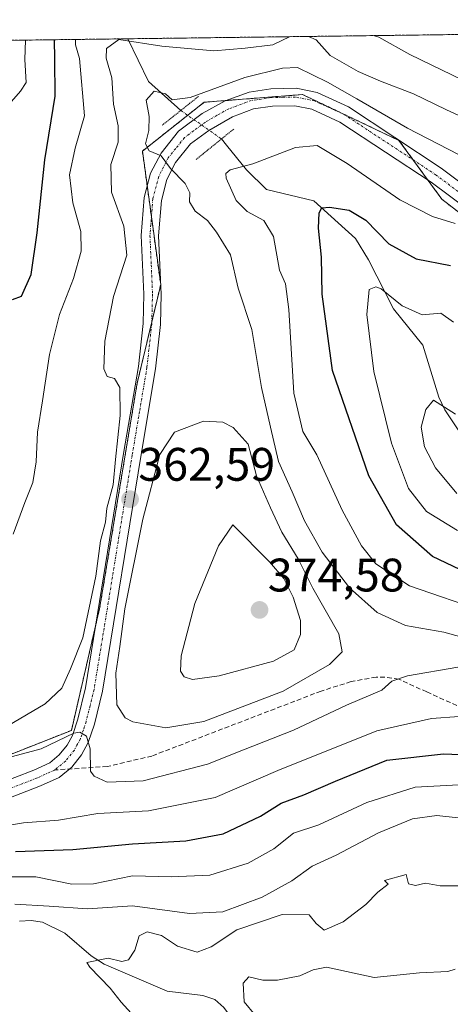
# Model space of a CAD drawing. Units: metres. Extents: x 587491 to 589785, y 4777584 to 4779919.
# Drawn here: x 589416 to 589508, y 4779709 to 4779919 of the extents above; entities that cross this region are included whole.
import ezdxf
from ezdxf.enums import TextEntityAlignment as Align

# ---------------------------------------------------------------- set-up
doc = ezdxf.new("R2010")
doc.units = ezdxf.units.M
doc.header["$MEASUREMENT"] = 0
for name, pattern in [('TRAZO_Y_PUNTO', [1, 0.5, -0.25, 0, -0.25]), ('TRAZOS', [0.75, 0.5, -0.25]), ('TRAZOS2', [0.375, 0.25, -0.125]), ('TRAZOSX2', [1.5, 1, -0.5])]:
    doc.linetypes.add(name, pattern=pattern)
for name, color, linetype, lineweight in [('Arbolado forestal', 92, 'TRAZOS', 0), ('Arbolado forestal CxS', 92, 'Continuous', 0), ('Carátula', 7, 'Continuous', 5), ('Comarca CxS', 133, 'Continuous', 0), ('Comunidad Autónoma CxS', 142, 'Continuous', 0), ('Corriente natural lineal', 142, 'Continuous', 13), ('Corriente natural lineal oculto', 19, 'TRAZO_Y_PUNTO', 13), ('Curva de nivel maestra', 36, 'Continuous', 30), ('Curva de nivel normal', 36, 'Continuous', 0), ('Municipio CxS', 142, 'Continuous', 0), ('Pista no pavimentada', 254, 'Continuous', 13), ('Pista no pavimentada Cxs', 254, 'Continuous', 0), ('Pista pavimentada eje', 135, 'TRAZO_Y_PUNTO', 0), ('Provincia CxS', 1, 'Continuous', 0), ('Puente lineal', 2, 'TRAZOS2', 0), ('Punto de cota en terreno', 7, 'Continuous', 0), ('Rótulo de punto de cota en terreno', 19, 'Continuous', 0), ('Senda', 19, 'TRAZOSX2', 0)]:
    doc.layers.add(name, color=color, linetype=linetype, lineweight=lineweight)
doc.styles.add('Arial', font='txt', dxfattribs={"height": 0.2})

# ---------------------------------------------------------------- blocks, each defined once
blk = doc.blocks.new('*U151')
at = {"layer": 'Arbolado forestal CxS', "color": 92, "linetype": 'Continuous', "lineweight": 0}
blk.add_polyline3d([(589408.08, 4779759.86, 359.28), (589426.91, 4779767.32, 360.04), (589432.92, 4779793.34, 362.82), (589440.92, 4779841.38, 362.91), (589445.93, 4779862.4, 361.5), (589442.05, 4779890.88, 360.27), (589455.21, 4779901.29, 359.56), (589476.18, 4779902.94, 358.4), (589496.72, 4779893.14, 357.2), (589505.86, 4779880.59, 356.11), (589515.54, 4779873.14, 355.06), (589535.37, 4779861.29, 354.3), (589543, 4779848.39, 347.21), (589582.03, 4779863.4, 343.06), (589640.57, 4779917.44, 335.57), (589693.3, 4779918.12, 314.8)], dxfattribs=at)
blk = doc.blocks.new('*U156')
at = {"layer": 'Curva de nivel normal', "color": 36, "linetype": 'Continuous', "lineweight": 0}
for points in [[(589473.56, 4779915.28, 365)], [(589477.42, 4779915.33, 365)]]:
    blk.add_polyline3d(points, dxfattribs=at)
blk = doc.blocks.new('*U179')
at = {"layer": 'Curva de nivel normal', "color": 36, "linetype": 'Continuous', "lineweight": 0}
for points in [[(589427.8, 4779914.69, 370)], [(589491.3, 4779915.51, 370)]]:
    blk.add_polyline3d(points, dxfattribs=at)
blk = doc.blocks.new('*U180')
at = {"layer": 'Curva de nivel normal', "color": 36, "linetype": 'Continuous', "lineweight": 0}
for points in [[(589530.19, 4779916.01, 380)], [(589417.12, 4779914.55, 380)]]:
    blk.add_polyline3d(points, dxfattribs=at)
blk = doc.blocks.new('*U222')
at = {"layer": 'Curva de nivel maestra', "color": 36, "linetype": 'Continuous', "lineweight": 30}
blk.add_polyline3d([(589414.35, 4779859.22, 375), (589416.28, 4779859.95, 375), (589418.33, 4779864.52, 375), (589419.64, 4779873.41, 375), (589421.26, 4779888.99, 375), (589423.46, 4779902.56, 375), (589423.37, 4779910.52, 375), (589423.27, 4779914.63, 375)], dxfattribs=at)
blk = doc.blocks.new('5PATER')
at = {"layer": 'Carátula', "linetype": 'Continuous', "lineweight": 5}
h = blk.add_hatch(color=250, dxfattribs=at)
edge = h.paths.add_edge_path()
edge.add_ellipse((0, 0.01), major_axis=(-1.33, -1.34), ratio=0.999422, start_angle=0, end_angle=360)

msp = doc.modelspace()

# ---------------------------------------------------------------- linework, layer by layer
at = {"layer": 'Arbolado forestal', "color": 92, "linetype": 'TRAZOS', "lineweight": 0}
for points in [[(589010.7, 4779909.3, 455.36), (589024.45, 4779909.47, 456.94), (589026.79, 4779909.5, 457.01), (589029.14, 4779909.53, 456.87), (589071.42, 4779910.08, 459.15), (589073.43, 4779910.11, 459.5), (589075.43, 4779910.13, 459.85), (589126.72, 4779910.8, 469.57), (589175.88, 4779911.43, 460.38), (589177.43, 4779911.45, 459.89), (589178.98, 4779911.47, 459.5), (589196.93, 4779911.7, 452.23), (589251, 4779912.4, 426.8), (589260.76, 4779912.53, 428.49), (589403.01, 4779914.37, 386.5), (589412.67, 4779914.49, 381.15), (589438.9, 4779914.83, 364.72), (589618.77, 4779917.15, 346.29), (589621.34, 4779917.19, 345.35), (589623.9, 4779917.22, 344.75), (589640.57, 4779917.44, 335.57)], [(589408.08, 4779759.86, 359.28), (589426.91, 4779767.32, 360.04), (589432.11, 4779789.87, 362.54), (589432.92, 4779793.34, 362.82), (589440.92, 4779841.38, 362.91), (589444.04, 4779854.46, 362.02), (589445.93, 4779862.4, 361.5), (589443.96, 4779876.83, 360.91), (589443.07, 4779883.4, 360.44), (589442.05, 4779890.88, 360.27), (589451.69, 4779898.51, 359.45), (589455.21, 4779901.29, 359.56), (589459.9, 4779901.66, 359.15), (589476.18, 4779902.94, 358.4), (589496.72, 4779893.14, 357.2), (589499.74, 4779888.99, 356.86), (589502.84, 4779884.73, 356.36), (589505.86, 4779880.59, 356.11), (589515.54, 4779873.14, 355.06)], [(589408.08, 4779759.86, 359.28), (589426.91, 4779767.32, 360.04), (589432.11, 4779789.87, 362.54), (589432.92, 4779793.34, 362.82), (589440.92, 4779841.38, 362.91), (589444.04, 4779854.46, 362.02), (589445.93, 4779862.4, 361.5), (589443.96, 4779876.83, 360.91), (589443.07, 4779883.4, 360.44), (589442.05, 4779890.88, 360.27), (589451.69, 4779898.51, 359.45), (589455.21, 4779901.29, 359.56), (589459.9, 4779901.66, 359.15), (589476.18, 4779902.94, 358.4), (589496.72, 4779893.14, 357.2), (589499.74, 4779888.99, 356.86), (589502.84, 4779884.73, 356.36), (589505.86, 4779880.59, 356.11), (589515.54, 4779873.14, 355.06)]]:
    msp.add_polyline3d(points, dxfattribs=at)
at = {"layer": 'Arbolado forestal CxS', "color": 92, "linetype": 'Continuous', "lineweight": 0}
msp.add_polyline3d([(589010.7, 4779909.3, 455.36), (589640.57, 4779917.44, 335.57), (589582.03, 4779863.4, 343.06), (589543, 4779848.39, 347.21), (589535.37, 4779861.29, 354.3), (589515.54, 4779873.14, 355.06), (589505.86, 4779880.59, 356.11), (589496.72, 4779893.14, 357.2), (589476.18, 4779902.94, 358.4), (589455.21, 4779901.29, 359.56), (589442.05, 4779890.88, 360.27), (589445.93, 4779862.4, 361.5), (589440.92, 4779841.38, 362.91), (589432.92, 4779793.34, 362.82), (589426.91, 4779767.32, 360.04), (589408.08, 4779759.86, 359.28)], dxfattribs=at)
at = {"layer": 'Comarca CxS', "color": 133, "linetype": 'Continuous', "lineweight": 0}
msp.add_polyline3d([(588116.94, 4779897.75, 857.66), (589753.92, 4779918.9, 325.85), (589753.92, 4779918.9, 325.85), (589784.51, 4777605.3, 654.54)], dxfattribs=at)
msp.add_polyline3d([(588116.94, 4779897.75, 857.66), (589753.92, 4779918.9, 325.85), (589753.92, 4779918.9, 325.85), (589784.51, 4777605.3, 654.54)], dxfattribs=at)
at = {"layer": 'Comunidad Autónoma CxS', "color": 142, "linetype": 'Continuous', "lineweight": 0}
msp.add_polyline3d([(588116.94, 4779897.75, 857.66), (589753.92, 4779918.9, 325.85), (589753.92, 4779918.9, 325.85), (589784.51, 4777605.3, 654.54)], dxfattribs=at)
msp.add_polyline3d([(588116.94, 4779897.75, 857.66), (589753.92, 4779918.9, 325.85), (589753.92, 4779918.9, 325.85), (589784.51, 4777605.3, 654.54)], dxfattribs=at)
at = {"layer": 'Corriente natural lineal', "color": 142, "linetype": 'Continuous', "lineweight": 13}
for points in [[(589438.9, 4779914.83, 364.72), (589443.31, 4779905.74, 360.45), (589450.22, 4779899.53, 359.58)], [(589458.9, 4779893.47, 358.85), (589459.96, 4779892.16, 358.03), (589464.19, 4779886.91, 354.45), (589468.45, 4779882.66, 352.38), (589478.6, 4779880.26, 350.5), (589487.44, 4779872.2, 347.58), (589490.23, 4779867.65, 346.71), (589495.57, 4779857.24, 344.11), (589501.81, 4779849.45, 341.82), (589505.21, 4779838.41, 340.08), (589506.49, 4779835.71, 339.36), (589510.48, 4779829.69, 338.13)], [(589415.86, 4779726.62, 337.44), (589418.33, 4779726.79, 337.36), (589420.75, 4779726.42, 337.18), (589425.52, 4779724.05, 336.28), (589431.09, 4779719.22, 334.98), (589433.86, 4779717.47, 334.79), (589447.31, 4779711.69, 333.28), (589454.94, 4779710.75, 332.22), (589457.48, 4779709.88, 331.58), (589459.41, 4779708.23, 330.73), (589460.35, 4779706.82, 330.17), (589461.69, 4779702.24, 328.97), (589462.75, 4779700.26, 328.61), (589464.97, 4779697.94, 327.72), (589467, 4779697, 327.31)]]:
    msp.add_polyline3d(points, dxfattribs=at)
at = {"layer": 'Corriente natural lineal oculto', "color": 19, "linetype": 'TRAZO_Y_PUNTO', "lineweight": 13}
msp.add_polyline3d([(589450.22, 4779899.53, 359.58), (589450.22, 4779899.53, 359.58), (589458.9, 4779893.48, 358.85), (589458.9, 4779893.47, 358.85)], dxfattribs=at)
at = {"layer": 'Curva de nivel maestra', "color": 36, "linetype": 'Continuous', "lineweight": 30}
for points in [[(589512.64, 4779800.23, 350), (589503.88, 4779804.4, 350), (589496.16, 4779811.14, 350), (589490.32, 4779821.58, 350), (589482.58, 4779844.05, 350), (589480.35, 4779860.38, 350), (589480.2, 4779868.23, 350), (589479.56, 4779874.43, 350), (589479.73, 4779877.69, 350), (589480.3, 4779878.74, 350), (589481.94, 4779878.89, 350), (589486.1, 4779878.25, 350), (589489.64, 4779876.13, 350), (589494.58, 4779871.08, 350), (589500.4, 4779867.89, 350), (589507.67, 4779866.5, 350)], [(589414.96, 4779741.49, 350), (589427.23, 4779741.91, 350), (589439.9, 4779743.09, 350), (589451.32, 4779743.72, 350), (589459.26, 4779745.22, 350), (589467.17, 4779748.99, 350), (589471.64, 4779751.82, 350), (589476.41, 4779753.56, 350), (589483.19, 4779756.48, 350), (589494.1, 4779760.98, 350), (589506.17, 4779762.29, 350), (589516.81, 4779761.9, 350)]]:
    msp.add_polyline3d(points, dxfattribs=at)
at = {"layer": 'Curva de nivel normal', "color": 36, "linetype": 'Continuous', "lineweight": 0}
for points in [[(589477.42, 4779915.33, 365), (589479.06, 4779914.61, 365), (589482.02, 4779911.28, 365), (589488.03, 4779907.85, 365), (589492.79, 4779905.81, 365), (589499.83, 4779903.1, 365), (589506.7, 4779899.71, 365), (589515.3, 4779895.79, 365), (589521.75, 4779891.89, 365), (589526.53, 4779888.03, 365), (589531.89, 4779884.82, 365), (589536.26, 4779883.05, 365), (589540.89, 4779882.51, 365), (589547.67, 4779883.52, 365), (589555.4, 4779885.98, 365), (589560.54, 4779888.33, 365), (589565.77, 4779892.01, 365), (589570.17, 4779897.22, 365), (589582.49, 4779912.58, 365), (589586.22, 4779916.73, 365)], [(589473.56, 4779915.28, 365), (589469.84, 4779913.52, 365), (589463.95, 4779912.84, 365), (589457.25, 4779912.27, 365), (589446.15, 4779913.27, 365), (589437, 4779914.66, 365), (589434.37, 4779912.79, 365), (589434.32, 4779910.67, 365), (589435.53, 4779906.51, 365), (589435.91, 4779900.86, 365), (589436.86, 4779896.23, 365), (589436.9, 4779892.79, 365), (589435.32, 4779887.99, 365), (589435.43, 4779882.12, 365), (589438.06, 4779874.87, 365), (589438.71, 4779868.65, 365), (589435.89, 4779859.85, 365), (589434.03, 4779850.3, 365), (589433.85, 4779844.44, 365), (589434.49, 4779842.82, 365), (589436.09, 4779842.34, 365), (589437.25, 4779840.48, 365), (589437.31, 4779834.46, 365), (589436.29, 4779825.11, 365), (589435.82, 4779819.67, 365), (589434.48, 4779814.72, 365), (589434.16, 4779811.72, 365), (589433.12, 4779807.72, 365), (589432.1, 4779800.21, 365), (589429.31, 4779787.07, 365), (589426.72, 4779780.42, 365), (589424.83, 4779776.34, 365), (589421.31, 4779772.97, 365), (589413.34, 4779768.29, 365)], [(589414.48, 4779809.19, 370), (589416.96, 4779815.93, 370), (589418.65, 4779820.19, 370), (589419.4, 4779824.58, 370), (589419.66, 4779830.93, 370), (589420.77, 4779837.61, 370), (589422.24, 4779847.47, 370), (589424.39, 4779856.05, 370), (589427.32, 4779863.72, 370), (589428.99, 4779869.56, 370), (589428.89, 4779873.74, 370), (589427.23, 4779879.86, 370), (589426.48, 4779885.83, 370), (589427.7, 4779891.51, 370), (589429.68, 4779898.39, 370), (589428.64, 4779910.59, 370), (589427.77, 4779913.53, 370), (589427.8, 4779914.69, 370)], [(589491.3, 4779915.51, 370), (589492.39, 4779915.17, 370), (589499.06, 4779911.5, 370), (589526.17, 4779898.34, 370), (589537.71, 4779893.6, 370), (589544.11, 4779892.55, 370), (589548.29, 4779892.82, 370), (589553.28, 4779894.75, 370), (589562.06, 4779900.2, 370), (589568.77, 4779906.67, 370), (589573.13, 4779912.46, 370), (589576.88, 4779916.61, 370)], [(589414.16, 4779901.47, 380), (589416.07, 4779903.66, 380), (589417.27, 4779905.49, 380), (589416.95, 4779910.44, 380), (589417.12, 4779914.55, 380)], [(589513.95, 4779786.13, 360), (589506.26, 4779788.25, 360), (589498.12, 4779789.7, 360), (589492.08, 4779792.44, 360), (589486.15, 4779797.72, 360), (589480.34, 4779805.33, 360), (589476.58, 4779812.02, 360), (589473.98, 4779818.22, 360), (589471.01, 4779824.65, 360), (589469.3, 4779831.96, 360), (589467.45, 4779840.47, 360), (589465.39, 4779852.84, 360), (589462.43, 4779861.66, 360), (589460.81, 4779868.78, 360), (589457.83, 4779873.59, 360), (589455.91, 4779876.1, 360), (589453.25, 4779878.06, 360), (589452.06, 4779880.04, 360), (589452.14, 4779881.96, 360), (589451.15, 4779883.95, 360), (589448.03, 4779887.17, 360), (589446.04, 4779889.85, 360), (589443.48, 4779890.93, 360), (589442.69, 4779892.4, 360), (589443.41, 4779895.27, 360), (589443.46, 4779898.27, 360), (589442.84, 4779901.76, 360), (589444.51, 4779903.66, 360), (589446.99, 4779903.06, 360), (589448.41, 4779901.79, 360), (589452.23, 4779902.28, 360), (589463.9, 4779906.58, 360), (589471.87, 4779908.58, 360), (589475.08, 4779908.67, 360), (589481.46, 4779905.59, 360), (589487.71, 4779902.04, 360), (589498.55, 4779895.77, 360), (589513.84, 4779887.84, 360)], [(589515.08, 4779792.59, 355), (589498.99, 4779798.16, 355), (589491.79, 4779802.82, 355), (589488.74, 4779806.69, 355), (589484.6, 4779814.3, 355), (589479.22, 4779826.12, 355), (589476.25, 4779831.05, 355), (589474.28, 4779839.27, 355), (589473.22, 4779857.06, 355), (589472.54, 4779862.54, 355), (589471.26, 4779865.44, 355), (589469.98, 4779872.63, 355), (589467.9, 4779876.1, 355), (589464.38, 4779877.96, 355), (589462.02, 4779880.31, 355), (589459.92, 4779885.09, 355), (589459.8, 4779886.06, 355), (589460.74, 4779886.87, 355), (589465.56, 4779888.17, 355), (589474.65, 4779891.66, 355), (589479.25, 4779892.05, 355), (589485.64, 4779888.25, 355), (589496.89, 4779880.5, 355), (589503.89, 4779876.93, 355), (589508.67, 4779875.43, 355)], [(589509.21, 4779809.93, 345), (589502.6, 4779814.03, 345), (589498.72, 4779818.9, 345), (589495.15, 4779828.57, 345), (589491.33, 4779843.83, 345), (589489.83, 4779856.02, 345), (589490.36, 4779861.32, 345), (589491.81, 4779861.95, 345), (589492.93, 4779861.46, 345), (589497.39, 4779857.88, 345), (589501.66, 4779855.92, 345), (589505.66, 4779856.3, 345), (589508.32, 4779854.37, 345)], [(589508.78, 4779834.76, 340), (589504.05, 4779837.76, 340), (589502.43, 4779835.78, 340), (589501.48, 4779832, 340), (589502.12, 4779827.79, 340), (589504.47, 4779823.3, 340), (589509.02, 4779817.85, 340)], [(589447.05, 4779767.85, 365), (589455.15, 4779769.2, 365), (589472.05, 4779775.65, 365), (589481.93, 4779781.38, 365), (589484.62, 4779784.06, 365), (589483.88, 4779787.9, 365), (589478.36, 4779797.68, 365), (589475.24, 4779803.92, 365), (589471.72, 4779809.61, 365), (589469.32, 4779814.78, 365), (589466.35, 4779821.63, 365), (589464.55, 4779828.37, 365), (589461.36, 4779831.93, 365), (589459.17, 4779833.02, 365), (589455.05, 4779833.3, 365), (589448.86, 4779830.94, 365), (589445.78, 4779826.19, 365), (589442.12, 4779812.38, 365), (589438.32, 4779793.26, 365), (589437.23, 4779785.17, 365), (589436.37, 4779779.53, 365), (589436.6, 4779772.76, 365), (589438.34, 4779769.98, 365), (589439.97, 4779769.14, 365), (589447.05, 4779767.85, 365)], [(589452.7, 4779778.16, 370), (589458.38, 4779778.96, 370), (589469.98, 4779782.11, 370), (589474.36, 4779784.48, 370), (589475.76, 4779787.73, 370), (589475.76, 4779790.73, 370), (589474.2, 4779795.72, 370), (589472.19, 4779799.68, 370), (589469.09, 4779803.24, 370), (589461.32, 4779811.14, 370), (589458.24, 4779806.68, 370), (589453.19, 4779794.35, 370), (589450.31, 4779783.18, 370), (589450.14, 4779779.96, 370), (589450.91, 4779778.73, 370), (589452.7, 4779778.16, 370)], [(589410.04, 4779760.59, 360), (589420.46, 4779763.41, 360), (589427.39, 4779766.73, 360), (589428.68, 4779766.95, 360), (589430.13, 4779766.1, 360), (589430.87, 4779763.39, 360), (589430.97, 4779758.64, 360), (589431.74, 4779757.52, 360), (589434.5, 4779756.26, 360), (589442.22, 4779756.52, 360), (589455.9, 4779760.11, 360), (589463.56, 4779763.18, 360), (589474.23, 4779767.38, 360), (589485.56, 4779772.7, 360), (589493.04, 4779775.91, 360), (589495.18, 4779777.83, 360), (589498.53, 4779778.98, 360), (589509.26, 4779780.78, 360)], [(589411.92, 4779746.83, 355), (589416.68, 4779747.57, 355), (589424.17, 4779748.18, 355), (589432.54, 4779749.58, 355), (589443.32, 4779750.16, 355), (589457.57, 4779752.98, 355), (589470.9, 4779758.73, 355), (589492.02, 4779767.2, 355), (589503.68, 4779769.86, 355), (589509.55, 4779770.28, 355)], [(589413.55, 4779736.1, 345), (589419.33, 4779736.05, 345), (589426.97, 4779734.52, 345), (589431.64, 4779734.61, 345), (589439.9, 4779736.26, 345), (589448.16, 4779736.08, 345), (589456.39, 4779736.41, 345), (589464.6, 4779739.01, 345), (589470.07, 4779742.03, 345), (589474.24, 4779745.38, 345), (589479.61, 4779747.14, 345), (589489.9, 4779751.94, 345), (589500.2, 4779755.19, 345), (589509.45, 4779755.71, 345)], [(589513.22, 4779748.2, 340), (589504.81, 4779749.14, 340), (589499.57, 4779748.46, 340), (589492.35, 4779745.49, 340), (589483.34, 4779740.72, 340), (589478.22, 4779738.38, 340), (589473.9, 4779735.25, 340), (589467.56, 4779731.72, 340), (589459.16, 4779728.64, 340), (589452.04, 4779728.22, 340), (589439.94, 4779729.88, 340), (589430.33, 4779729.23, 340), (589422.17, 4779729.82, 340), (589414.88, 4779730.24, 340)], [(589439.64, 4779707.02, 335), (589437.48, 4779709.32, 335), (589435.17, 4779712.34, 335), (589430.81, 4779716.8, 335), (589430.22, 4779717.77, 335), (589434.76, 4779718.75, 335), (589437.64, 4779718.03, 335), (589439.04, 4779718.36, 335), (589440.43, 4779720.4, 335), (589441.36, 4779723.48, 335), (589443.02, 4779724.36, 335), (589446.08, 4779723.58, 335), (589449.55, 4779721.32, 335), (589453.73, 4779720.04, 335), (589456.69, 4779721.13, 335), (589462.19, 4779724.78, 335), (589471.84, 4779728.02, 335), (589477.6, 4779728, 335), (589479.06, 4779726.1, 335), (589480.74, 4779724.72, 335), (589484.81, 4779726.46, 335), (589489.62, 4779730.17, 335), (589492.24, 4779732.81, 335), (589494.39, 4779734.54, 335), (589493.61, 4779735.26, 335), (589498.26, 4779736.58, 335), (589498.72, 4779734.56, 335), (589500.21, 4779734.21, 335), (589502.36, 4779734.71, 335), (589505.46, 4779734.19, 335), (589509.9, 4779734.12, 335)], [(589508.67, 4779716.36, 330), (589507.1, 4779715.87, 330), (589501.09, 4779715.61, 330), (589491.41, 4779714.59, 330), (589481.26, 4779716.81, 330), (589478.4, 4779716.22, 330), (589475.56, 4779714.98, 330), (589470.85, 4779714.06, 330), (589467.72, 4779714.05, 330), (589464.72, 4779714.75, 330), (589463.49, 4779713.39, 330), (589463.74, 4779709.38, 330), (589466.1, 4779706.58, 330)]]:
    msp.add_polyline3d(points, dxfattribs=at)
at = {"layer": 'Municipio CxS', "color": 142, "linetype": 'Continuous', "lineweight": 0}
msp.add_polyline3d([(588116.94, 4779897.75, 857.66), (589753.92, 4779918.9, 325.85), (589753.92, 4779918.9, 325.85), (589784.51, 4777605.3, 654.54)], dxfattribs=at)
msp.add_polyline3d([(588116.94, 4779897.75, 857.66), (589753.92, 4779918.9, 325.85), (589753.92, 4779918.9, 325.85), (589784.51, 4777605.3, 654.54)], dxfattribs=at)
at = {"layer": 'Pista no pavimentada', "color": 254, "linetype": 'Continuous', "lineweight": 13}
for points in [[(589410.75, 4779755.71, 357.59), (589418.88, 4779758.86, 358.51), (589422.34, 4779760.42, 359.08), (589424.33, 4779762.07, 359.37), (589425.98, 4779764.14, 359.57), (589427.11, 4779766.21, 359.86), (589428.25, 4779769.68, 360.37), (589429.93, 4779776.4, 361.56), (589438.03, 4779826.34, 364.11), (589441.17, 4779844.95, 362.79), (589442.18, 4779854.12, 362.2), (589442.34, 4779860.35, 361.89), (589441.8, 4779872.87, 361.54), (589442.43, 4779880.98, 360.65), (589443.79, 4779886.13, 360.24), (589446, 4779890.45, 359.82), (589449.7, 4779895.1, 359.45), (589454.76, 4779898.86, 359.32), (589459.66, 4779901.57, 359.18), (589464.77, 4779903.46, 358.85), (589469.44, 4779904.14, 358.9), (589474.82, 4779904.26, 358.7), (589479.26, 4779903.37, 358.35), (589485.93, 4779900.31, 358.78), (589505.72, 4779887.26, 356.83), (589514.05, 4779881, 356.35)], [(589511.64, 4779878.19, 355.8), (589503.59, 4779884.24, 356.34), (589484.13, 4779897.07, 357.53), (589478.11, 4779899.83, 357.88), (589474.5, 4779900.56, 358.18), (589469.75, 4779900.45, 358.63), (589465.69, 4779899.86, 358.84), (589461.21, 4779898.2, 359), (589456.17, 4779895.26, 359.14), (589452.3, 4779892.4, 359.32), (589449.12, 4779888.44, 359.7), (589447.26, 4779884.8, 360.1), (589446.09, 4779880.36, 360.5), (589445.5, 4779872.8, 361.11), (589446.04, 4779860.38, 361.59), (589445.87, 4779853.88, 361.89), (589444.83, 4779844.44, 362.44), (589441.68, 4779825.73, 362.72), (589433.55, 4779775.66, 362.2), (589431.81, 4779768.65, 360.37), (589430.51, 4779764.74, 359.89), (589429.07, 4779762.09, 359.64), (589426.98, 4779759.47, 359.27), (589424.31, 4779757.26, 358.68), (589420.31, 4779755.45, 358.26), (589411.97, 4779752.22, 357.11)]]:
    msp.add_polyline3d(points, dxfattribs=at)
at = {"layer": 'Pista no pavimentada Cxs', "color": 254, "linetype": 'Continuous', "lineweight": 0}
for points in [[(589410.75, 4779755.71, 357.59), (589418.88, 4779758.86, 358.51), (589422.34, 4779760.42, 359.08), (589424.33, 4779762.07, 359.37), (589425.98, 4779764.14, 359.57), (589427.11, 4779766.21, 359.86), (589428.25, 4779769.68, 360.37), (589429.93, 4779776.4, 361.56), (589438.03, 4779826.34, 364.11), (589441.17, 4779844.95, 362.79), (589442.18, 4779854.12, 362.2), (589442.34, 4779860.35, 361.89), (589441.8, 4779872.87, 361.54), (589442.43, 4779880.98, 360.65), (589443.79, 4779886.13, 360.24), (589446, 4779890.45, 359.82), (589449.7, 4779895.1, 359.45), (589454.76, 4779898.86, 359.32), (589459.66, 4779901.57, 359.18), (589464.77, 4779903.46, 358.85), (589469.44, 4779904.14, 358.9), (589474.82, 4779904.26, 358.7), (589479.26, 4779903.37, 358.35), (589485.93, 4779900.31, 358.78), (589505.72, 4779887.26, 356.83), (589514.05, 4779881, 356.35)], [(589511.64, 4779878.19, 355.8), (589503.59, 4779884.24, 356.34), (589484.13, 4779897.07, 357.53), (589478.11, 4779899.83, 357.88), (589474.5, 4779900.56, 358.18), (589469.75, 4779900.45, 358.63), (589465.69, 4779899.86, 358.84), (589461.21, 4779898.2, 359), (589456.17, 4779895.26, 359.14), (589452.3, 4779892.4, 359.32), (589449.12, 4779888.44, 359.7), (589447.26, 4779884.8, 360.1), (589446.09, 4779880.36, 360.5), (589445.5, 4779872.8, 361.11), (589446.04, 4779860.38, 361.59), (589445.87, 4779853.88, 361.89), (589444.83, 4779844.44, 362.44), (589441.68, 4779825.73, 362.72), (589433.55, 4779775.66, 362.2), (589431.81, 4779768.65, 360.37), (589430.51, 4779764.74, 359.89), (589429.07, 4779762.09, 359.64), (589426.98, 4779759.47, 359.27), (589424.31, 4779757.26, 358.68), (589420.31, 4779755.45, 358.26), (589411.97, 4779752.22, 357.11)]]:
    msp.add_polyline3d(points, dxfattribs=at)
at = {"layer": 'Pista pavimentada eje', "color": 135, "linetype": 'TRAZO_Y_PUNTO', "lineweight": 0}
for points in [[(589512.85, 4779879.6, 356.04), (589504.66, 4779885.75, 356.56), (589485.03, 4779898.69, 357.91), (589478.69, 4779901.6, 358.14), (589476.47, 4779902.05, 358.22), (589474.66, 4779902.41, 358.41), (589471.97, 4779902.35, 358.59), (589469.6, 4779902.3, 358.69), (589465.23, 4779901.66, 358.85), (589460.44, 4779899.89, 359.07), (589457.99, 4779898.53, 359.13), (589455.47, 4779897.06, 359.21), (589452.94, 4779895.18, 359.35), (589451, 4779893.75, 359.43), (589449.15, 4779891.43, 359.55), (589447.56, 4779889.45, 359.78), (589445.53, 4779885.47, 360.17), (589444.26, 4779880.67, 360.57), (589443.65, 4779872.84, 361.32), (589443.92, 4779866.58, 361.71), (589444.19, 4779860.37, 361.74), (589444.03, 4779854, 362.04), (589443, 4779844.7, 362.57), (589441.43, 4779835.34, 362.58), (589439.86, 4779826.04, 363.32), (589435.81, 4779801.07, 362.58), (589431.74, 4779776.03, 360.91), (589430.87, 4779772.53, 360.54), (589430.03, 4779769.17, 360.26), (589429.46, 4779767.43, 360.08), (589428.81, 4779765.48, 359.85), (589428.09, 4779764.15, 359.63), (589427.53, 4779763.12, 359.47), (589425.66, 4779760.77, 359.23), (589423.36, 4779758.87, 358.86)], [(589423.36, 4779758.87, 358.86), (589423.33, 4779758.84, 358.86), (589421.33, 4779757.94, 358.54), (589419.6, 4779757.16, 358.33), (589411.36, 4779753.97, 357.47)]]:
    msp.add_polyline3d(points, dxfattribs=at)
at = {"layer": 'Provincia CxS', "color": 1, "linetype": 'Continuous', "lineweight": 0}
msp.add_polyline3d([(588116.94, 4779897.75, 857.66), (589753.92, 4779918.9, 325.85), (589753.92, 4779918.9, 325.85), (589784.51, 4777605.3, 654.54)], dxfattribs=at)
msp.add_polyline3d([(588116.94, 4779897.75, 857.66), (589753.92, 4779918.9, 325.85), (589753.92, 4779918.9, 325.85), (589784.51, 4777605.3, 654.54)], dxfattribs=at)
at = {"layer": 'Puente lineal', "color": 2, "linetype": 'TRAZOS2', "lineweight": 0}
for points in [[(589453.99, 4779902.54, 361.12), (589450.21, 4779899.53, 360.81), (589446.28, 4779896.4, 360.32)], [(589461.5, 4779895.58, 359.22), (589458.9, 4779893.47, 359.32), (589453.37, 4779888.99, 359.77)]]:
    msp.add_polyline3d(points, dxfattribs=at)
at = {"layer": 'Senda', "color": 19, "linetype": 'TRAZOSX2', "lineweight": 0}
msp.add_polyline3d([(589514.33, 4779737.45, 335.12), (589526.99, 4779737.24, 336.35), (589538.87, 4779736.56, 339.4), (589543.94, 4779736.54, 340.15), (589547.62, 4779737.13, 340.91), (589548.73, 4779738.53, 341.55), (589549.15, 4779741.49, 342.47), (589548.8, 4779745.13, 343.42), (589548, 4779747.97, 344.06), (589545.35, 4779750.78, 345.05), (589540.07, 4779753.3, 346.16), (589532.24, 4779758.19, 348.2), (589522.76, 4779764.69, 351.27), (589511.76, 4779771.37, 354.75), (589502.63, 4779775.52, 357.53), (589496.67, 4779778.22, 359.32), (589493.69, 4779778.67, 360.21), (589491.84, 4779778.68, 360.64), (589486.52, 4779777.71, 361.23), (589480.1, 4779775.69, 362.61), (589444.06, 4779761.84, 361.95), (589434.53, 4779759.6, 360.87), (589423.36, 4779758.87, 358.86)], dxfattribs=at)

# ---------------------------------------------------------------- block references
at = {"layer": 'Arbolado forestal CxS', "color": 92, "linetype": 'Continuous', "lineweight": 0}
msp.add_blockref('*U151', (0, 0), dxfattribs=at)
at = {"layer": 'Curva de nivel maestra', "color": 36, "linetype": 'Continuous', "lineweight": 30}
msp.add_blockref('*U222', (0, 0), dxfattribs=at)
at = {"layer": 'Curva de nivel normal', "color": 36, "linetype": 'Continuous', "lineweight": 0}
for name in ['*U180', '*U179', '*U156']:
    msp.add_blockref(name, (0, 0), dxfattribs=at)
at = {"layer": 'Punto de cota en terreno', "linetype": 'Continuous', "lineweight": 0}
for p in [(589439.41, 4779816.61, 362.59), (589467, 4779793, 374.58)]:
    msp.add_blockref('5PATER', p, dxfattribs=at)

# ---------------------------------------------------------------- texts
at = {"layer": 'Rótulo de punto de cota en terreno', "color": 19, "linetype": 'Continuous', "lineweight": 0, "style": 'Arial'}
for s, p in [('362,59', (589441.17, 4779818.37)), ('374,58', (589468.76, 4779794.76))]:
    msp.add_text(s, height=7, dxfattribs=at).set_placement(p, align=Align.BOTTOM_LEFT)

doc.saveas('drawing.dxf')
